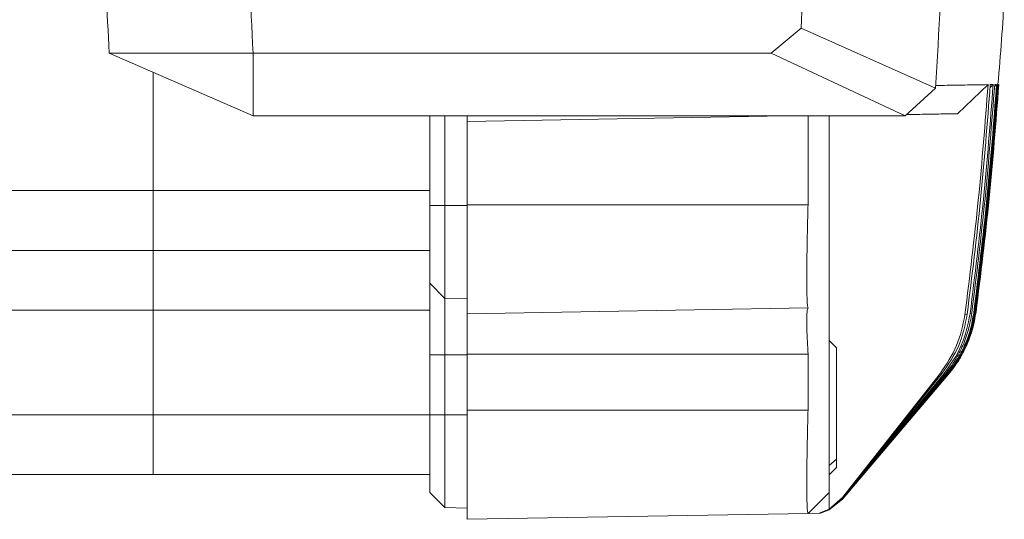
# Model space of a CAD drawing. Units: millimetres. Extents: x -9 to 1799, y -13 to 403.
# Drawn here: x 944 to 1010, y 252 to 285 of the extents above; entities that cross this region are included whole.
import ezdxf

# ---------------------------------------------------------------- set-up
doc = ezdxf.new("R2010")
doc.units = ezdxf.units.MM
doc.header["$LTSCALE"] = 4

msp = doc.modelspace()

# ---------------------------------------------------------------- linework, layer by layer
at = {"color": 7, "linetype": 'Continuous', "lineweight": 15}
for p, q in [((996.705, 284.554), (994.69, 282.885)), ((996.705, 284.554), (1005.703, 280.539)), ((960.037, 282.885), (950.412, 282.885)), ((960.037, 278.675), (950.412, 282.885)), ((994.69, 282.885), (960.037, 282.885)), ((960.037, 278.675), (960.037, 282.885)), ((1003.673, 278.675), (994.69, 282.885)), ((953.357, 281.597), (953.357, 273.678)), ((1009.21, 280.769), (1007.155, 278.825)), ((1009.548, 280.774), (1009.34, 280.577)), ((1009.356, 280.771), (1009.548, 280.774)), ((1009.781, 280.778), (1009.641, 280.646)), ((1009.652, 280.776), (1009.781, 280.778)), ((1009.843, 280.779), (1009.907, 280.78)), ((1009.928, 280.78), (1009.928, 280.78)), ((1005.703, 280.539), (1003.673, 278.675)), ((1003.673, 278.675), (960.037, 278.675)), ((971.857, 278.675), (971.857, 272.678)), ((972.857, 278.675), (972.857, 272.678)), ((974.357, 278.675), (974.357, 278.303)), ((995.677, 278.675), (974.357, 278.303)), ((974.36, 278.303), (974.36, 278.675)), ((974.357, 278.303), (974.357, 272.728)), ((953.357, 273.678), (887.857, 273.678)), ((953.357, 273.678), (953.357, 269.678)), ((971.857, 273.678), (953.357, 273.678)), ((974.357, 272.728), (997.165, 272.728)), ((972.857, 272.678), (971.857, 272.678)), ((971.857, 272.678), (971.857, 267.478)), ((974.357, 272.678), (972.857, 272.678)), ((972.857, 266.46), (972.857, 272.678)), ((953.357, 269.678), (887.857, 269.678)), ((971.857, 269.678), (953.357, 269.678)), ((953.357, 265.678), (953.357, 269.678)), ((971.857, 267.478), (972.857, 266.46)), ((971.857, 267.478), (971.857, 262.678)), ((972.857, 266.46), (974.357, 266.434)), ((972.857, 266.46), (972.857, 262.678)), ((953.357, 265.678), (887.857, 265.678)), ((953.357, 265.678), (953.357, 258.678)), ((971.857, 265.678), (953.357, 265.678)), ((974.357, 265.428), (997.165, 265.826)), ((997.168, 265.826), (997.161, 265.819)), ((1008.01, 265.444), (1008.12, 265.469)), ((1008.25, 265.499), (1008.316, 265.513)), ((1008.381, 265.528), (1008.403, 265.533)), ((1007.661, 265.362), (1007.816, 265.399)), ((999.082, 263.14), (998.57, 263.653)), ((997.161, 262.928), (997.168, 262.728)), ((971.857, 262.678), (971.857, 258.678)), ((971.857, 262.678), (972.857, 262.678)), ((972.857, 262.678), (974.357, 262.678)), ((972.857, 262.678), (972.857, 258.678)), ((974.357, 258.978), (974.357, 262.728)), ((997.168, 262.728), (974.357, 262.728)), ((999.468, 253.038), (1006.551, 261.396)), ((1006.568, 261.394), (999.468, 253.035)), ((999.468, 253.035), (1006.568, 261.394)), ((1006.36, 261.42), (999.469, 253.068)), ((999.469, 253.054), (1006.454, 261.408)), ((1006.504, 261.402), (999.469, 253.045)), ((999.47, 253.127), (1006.019, 261.468)), ((1006.136, 261.451), (999.47, 253.104)), ((999.47, 253.083), (1006.276, 261.431)), ((1006.019, 261.468), (1006.136, 261.451)), ((1006.276, 261.431), (1006.36, 261.42)), ((1006.454, 261.408), (1006.504, 261.402)), ((1006.551, 261.396), (1006.568, 261.394)), ((997.165, 258.978), (974.357, 258.978)), ((953.357, 258.678), (887.857, 258.678)), ((953.357, 258.678), (953.357, 254.678)), ((971.857, 258.678), (953.357, 258.678)), ((971.857, 258.678), (971.857, 253.478)), ((972.857, 258.678), (971.857, 258.678)), ((974.357, 258.678), (972.857, 258.678)), ((972.857, 252.46), (972.857, 258.678)), ((998.57, 255.271), (999.07, 255.703)), ((998.57, 254.654), (999.094, 255.178)), ((953.357, 254.678), (887.857, 254.678)), ((971.857, 254.678), (953.357, 254.678)), ((971.857, 253.478), (972.857, 252.46)), ((997.168, 252.076), (998.57, 253.478)), ((998.57, 252.357), (998.57, 253.478)), ((999.47, 253.127), (998.57, 252.357)), ((998.57, 252.347), (999.47, 253.104)), ((999.47, 253.083), (998.57, 252.338)), ((998.57, 252.332), (999.469, 253.068)), ((999.469, 253.054), (998.57, 252.326)), ((998.57, 252.322), (999.469, 253.045)), ((999.468, 253.038), (998.57, 252.319)), ((998.57, 252.318), (999.468, 253.035)), ((999.468, 253.035), (998.57, 252.318)), ((999.468, 253.038), (999.468, 253.035)), ((999.47, 253.083), (999.469, 253.068)), ((999.469, 253.054), (999.469, 253.045)), ((999.47, 253.127), (999.47, 253.104)), ((972.857, 252.46), (974.357, 252.434)), ((998.57, 252.357), (997.919, 252.089)), ((997.938, 252.089), (998.57, 252.347)), ((997.956, 252.09), (998.57, 252.338)), ((997.969, 252.09), (998.57, 252.332)), ((997.98, 252.09), (998.57, 252.326)), ((997.988, 252.09), (998.57, 252.322)), ((997.993, 252.09), (998.57, 252.319)), ((997.996, 252.09), (998.57, 252.318)), ((997.165, 252.076), (974.357, 251.678)), ((997.168, 252.076), (997.919, 252.089)), ((997.919, 252.089), (997.938, 252.089))]:
    msp.add_line(p, q, dxfattribs=at)
for points in [[(1005.703, 314.816), (1005.916, 311.01), (1006.343, 303.399), (1006.343, 291.957), (1005.916, 284.345), (1005.703, 280.539)], [(974.357, 272.728), (974.357, 272.25), (974.357, 271.294), (974.357, 269.916), (974.357, 268.646), (974.357, 267.533), (974.357, 266.618), (974.357, 265.943), (974.357, 265.509), (974.357, 265.455), (974.357, 265.428)], [(974.357, 262.728), (974.357, 263.082), (974.357, 263.789), (974.357, 264.682), (974.357, 265.306), (974.357, 265.387), (974.357, 265.428)], [(974.357, 251.678), (974.357, 251.705), (974.357, 251.759), (974.357, 252.193), (974.357, 252.868), (974.357, 253.783), (974.357, 254.896), (974.357, 256.166), (974.357, 257.544), (974.357, 258.5), (974.357, 258.978)]]:
    msp.add_open_spline(points, degree=3, dxfattribs=at)
for points, knots in [([(950.412, 282.885), (950.272, 285.646), (949.992, 291.165), (949.936, 298.862), (950.069, 305.965), (950.297, 310.301), (950.412, 312.47)], [0, 0, 0, 0, 0.280105, 0.55996, 0.779881, 1, 1, 1, 1]), ([(960.037, 282.885), (959.878, 286.172), (959.56, 292.742), (959.56, 302.614), (959.878, 309.184), (960.037, 312.47)], [0, 0, 0, 0, 0.333423, 0.666577, 1, 1, 1, 1]), ([(996.705, 310.802), (996.83, 307.886), (997.079, 302.056), (997.079, 293.299), (996.83, 287.47), (996.705, 284.554)], [0, 0, 0, 0, 0.333404, 0.666596, 1, 1, 1, 1]), ([(1009.873, 280.784), (1010.044, 282.78), (1010.245, 285.133), (1010.29, 287.494), (1010.297, 287.853)], [0, 0, 0, 0, 0.8480173, 1, 1, 1, 1]), ([(1005.713, 280.709), (1006.228, 280.718), (1007.257, 280.736), (1008.426, 280.755), (1008.948, 280.764), (1009.21, 280.769)], [0, 0, 0, 0, 0.333358, 0.666568, 1, 1, 1, 1]), ([(1009.21, 280.769), (1009.012, 278.199), (1008.616, 273.051), (1007.979, 267.928), (1007.661, 265.362)], [0, 0, 0, 0, 0.499217, 1, 1, 1, 1]), ([(1007.816, 265.399), (1008.132, 267.959), (1008.765, 273.071), (1009.159, 278.207), (1009.356, 280.771)], [0, 0, 0, 0, 0.5007768, 1, 1, 1, 1]), ([(1009.548, 280.774), (1009.352, 278.217), (1008.958, 273.095), (1008.326, 267.997), (1008.01, 265.444)], [0, 0, 0, 0, 0.499223, 1, 1, 1, 1]), ([(1008.12, 265.469), (1008.435, 268.018), (1009.064, 273.109), (1009.456, 278.223), (1009.652, 280.776)], [0, 0, 0, 0, 0.500773, 1, 1, 1, 1]), ([(1009.781, 280.778), (1009.585, 278.23), (1009.193, 273.125), (1008.565, 268.043), (1008.25, 265.499)], [0, 0, 0, 0, 0.499227, 1, 1, 1, 1]), ([(1008.316, 265.513), (1008.63, 268.056), (1009.256, 273.132), (1009.648, 278.233), (1009.843, 280.779)], [0, 0, 0, 0, 0.500771, 1, 1, 1, 1]), ([(1009.907, 280.78), (1009.712, 278.236), (1009.321, 273.14), (1008.694, 268.068), (1008.381, 265.528)], [0, 0, 0, 0, 0.499229, 1, 1, 1, 1]), ([(1008.403, 265.533), (1008.716, 268.072), (1009.342, 273.143), (1009.733, 278.237), (1009.928, 280.78)], [0, 0, 0, 0, 0.5007699, 1, 1, 1, 1]), ([(997.166, 272.928), (997.166, 272.997), (997.167, 273.443), (997.167, 275.358), (997.168, 277.205), (997.168, 278.675)], [0, 0, 0, 0, 0.0363405, 0.2325207, 1, 1, 1, 1]), ([(998.57, 278.675), (998.57, 277.656), (998.57, 276.504), (998.57, 275.219), (998.57, 274.819), (998.57, 274.418), (998.57, 274.018), (998.57, 273.618), (998.57, 273.227), (998.57, 272.866), (998.57, 272.525), (998.57, 272.197), (998.57, 271.524), (998.57, 270.54), (998.57, 269.367), (998.57, 268.397), (998.57, 267.684), (998.57, 267.342), (998.57, 267.225), (998.57, 267.228), (998.57, 267.228), (998.57, 267.228), (998.57, 267.228), (998.57, 267.226), (998.57, 267.236), (998.57, 267.186), (998.57, 266.828), (998.57, 266.021), (998.57, 265.085), (998.57, 264.244), (998.57, 263.354), (998.57, 262.21), (998.57, 261), (998.57, 259.939), (998.57, 259.029), (998.57, 257.971), (998.57, 256.805), (998.57, 255.63), (998.57, 254.656), (998.57, 253.945), (998.57, 253.514), (998.57, 253.435), (998.57, 253.459), (998.57, 253.478)], [0, 0, 0, 0, 0.070092, 0.079271, 0.088449, 0.097628, 0.106807, 0.115985, 0.125164, 0.133742, 0.140801, 0.148622, 0.156441, 0.187658, 0.218875, 0.250102, 0.281319, 0.312536, 0.328173, 0.343814, 0.357249, 0.375105, 0.393936, 0.406396, 0.422042, 0.437673, 0.468833, 0.499994, 0.531155, 0.546759, 0.562414, 0.593669, 0.62496, 0.645815, 0.666673, 0.687521, 0.718736, 0.749954, 0.781145, 0.812385, 0.843585, 0.874836, 1, 1, 1, 1]), ([(1003.772, 278.766), (1004.242, 278.774), (1005.229, 278.791), (1006.365, 278.811), (1006.892, 278.82), (1007.155, 278.825)], [0, 0, 0, 0, 0.312376, 0.656904, 1, 1, 1, 1]), ([(997.165, 272.728), (997.152, 272.262), (997.128, 271.341), (997.103, 270.027), (997.087, 268.843), (997.082, 267.819), (997.087, 266.971), (997.103, 266.332), (997.127, 265.907), (997.152, 265.853), (997.165, 265.826)], [0, 0, 0, 0, 0.128755, 0.254982, 0.378684, 0.499862, 0.620839, 0.744519, 0.870905, 1, 1, 1, 1]), ([(997.166, 272.928), (997.166, 272.899), (997.165, 272.837), (997.166, 272.77), (997.165, 272.732), (997.165, 272.728)], [0, 0, 0, 0, 0.426999, 0.940958, 1, 1, 1, 1]), ([(997.161, 265.819), (997.14, 265.756), (997.096, 265.63), (997.077, 264.962), (997.096, 264.034), (997.14, 263.296), (997.161, 262.928)], [0, 0, 0, 0, 0.248881, 0.499773, 0.750136, 1, 1, 1, 1]), ([(997.165, 265.826), (997.165, 265.826), (997.165, 265.826), (997.166, 265.826), (997.166, 265.826), (997.166, 265.826)], [0, 0, 0, 0, 0.1486249, 0.4336718, 1, 1, 1, 1]), ([(1008.12, 265.469), (1008.057, 265.101), (1007.93, 264.364), (1007.544, 263.31), (1007.036, 262.31), (1006.586, 261.717), (1006.36, 261.42)], [0, 0, 0, 0, 0.250431, 0.500943, 0.750431, 1, 1, 1, 1]), ([(1008.25, 265.499), (1008.186, 265.126), (1008.057, 264.38), (1007.663, 263.314), (1007.145, 262.304), (1006.684, 261.707), (1006.454, 261.408)], [0, 0, 0, 0, 0.250504, 0.500987, 0.750497, 1, 1, 1, 1]), ([(1008.316, 265.513), (1008.251, 265.138), (1008.122, 264.388), (1007.724, 263.316), (1007.201, 262.301), (1006.737, 261.702), (1006.504, 261.402)], [0, 0, 0, 0, 0.250485, 0.501033, 0.750485, 1, 1, 1, 1]), ([(1008.381, 265.528), (1008.316, 265.151), (1008.185, 264.396), (1007.784, 263.318), (1007.255, 262.298), (1006.786, 261.697), (1006.551, 261.396)], [0, 0, 0, 0, 0.250561, 0.501076, 0.750558, 1, 1, 1, 1]), ([(1008.403, 265.533), (1008.337, 265.155), (1008.207, 264.398), (1007.804, 263.319), (1007.274, 262.297), (1006.803, 261.695), (1006.568, 261.394)], [0, 0, 0, 0, 0.250515, 0.501091, 0.750514, 1, 1, 1, 1]), ([(1007.661, 265.362), (1007.518, 264.657), (1007.232, 263.248), (1006.423, 262.061), (1006.019, 261.468)], [0, 0, 0, 0, 0.500727, 1, 1, 1, 1]), ([(1007.816, 265.399), (1007.67, 264.682), (1007.379, 263.252), (1006.55, 262.05), (1006.136, 261.451)], [0, 0, 0, 0, 0.500832, 1, 1, 1, 1]), ([(1008.01, 265.444), (1007.86, 264.713), (1007.562, 263.255), (1006.704, 262.039), (1006.276, 261.431)], [0, 0, 0, 0, 0.5008601, 1, 1, 1, 1]), ([(999.07, 255.703), (999.07, 255.852), (999.07, 256.151), (999.07, 256.761), (999.07, 257.456), (999.07, 258.224), (999.07, 259.028), (999.07, 259.838), (999.07, 260.62), (999.07, 261.341), (999.07, 261.976), (999.07, 262.493), (999.07, 262.876), (999.07, 263.114), (999.07, 263.14), (999.07, 263.152)], [0, 0, 0, 0, 0.07699, 0.154031, 0.23108, 0.308057, 0.38508, 0.462069, 0.539039, 0.616109, 0.692998, 0.770117, 0.847076, 0.924121, 1, 1, 1, 1]), ([(997.168, 262.728), (997.168, 261.808), (997.168, 260.65), (997.167, 259.467), (997.166, 259.203), (997.166, 259.178)], [0, 0, 0, 0, 0.776851, 0.978765, 1, 1, 1, 1]), ([(997.165, 258.978), (997.152, 258.511), (997.128, 257.589), (997.103, 256.274), (997.087, 255.091), (997.082, 254.068), (997.087, 253.221), (997.102, 252.581), (997.127, 252.156), (997.152, 252.103), (997.165, 252.076)], [0, 0, 0, 0, 0.1290182, 0.255333, 0.3789467, 0.4998619, 0.6210022, 0.7447369, 0.8710687, 1, 1, 1, 1]), ([(997.165, 258.978), (997.165, 258.981), (997.165, 259.009), (997.166, 259.075), (997.166, 259.139), (997.166, 259.178)], [0, 0, 0, 0, 0.051423, 0.412584, 1, 1, 1, 1]), ([(999.07, 255.218), (999.07, 255.203), (999.07, 255.144), (999.07, 255.463), (999.07, 255.703)], [0, 0, 0, 0, 0.24889, 1, 1, 1, 1]), ([(997.165, 252.076), (997.165, 252.076), (997.165, 252.076), (997.165, 252.076), (997.166, 252.076), (997.166, 252.076), (997.166, 252.076)], [0, 0, 0, 0, 0.059164, 0.174457, 0.573441, 1, 1, 1, 1])]:
    msp.add_open_spline(points, degree=3, knots=knots, dxfattribs=at)

doc.saveas('drawing.dxf')
